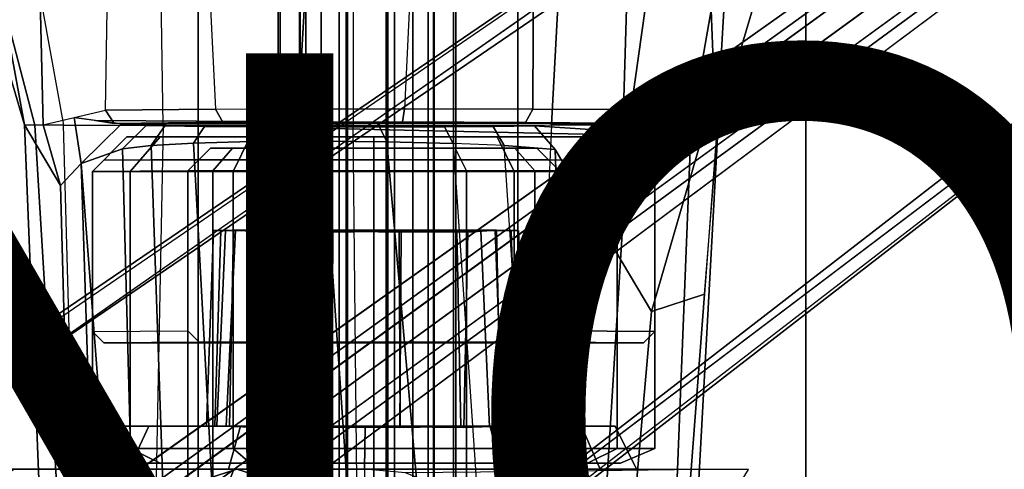
# Model space of a CAD drawing. Units: inches. Extents: x -14.5 to 10.7, y -15.8 to 15.8.
# Drawn here: x 4.7 to 7.4, y 3.9 to 5.1 of the extents above; entities that cross this region are included whole.
import ezdxf

# ---------------------------------------------------------------- set-up
doc = ezdxf.new("R2010")
doc.units = ezdxf.units.IN
doc.header["$MEASUREMENT"] = 0
for name, color, linetype in [('SEAT-BASE', 5, 'Continuous'), ('SEAT-FABRIC', 5, 'Continuous'), ('SEAT-FRAME', 5, 'Continuous'), ('SEAT-KNOBS', 5, 'Continuous'), ('SEAT-PROD_NO', 7, 'Continuous')]:
    doc.layers.add(name, color=color, linetype=linetype)

msp = doc.modelspace()

# ---------------------------------------------------------------- linework, layer by layer
at = {"layer": 'SEAT-BASE'}
for points in [[(0.9162, 1.5942, 7.9856), (0.9055, 1.6125, 8.0987), (9.8329, 7.6941, 4.6477), (9.2642, 7.3049, 4.8238)], [(0.9587, 1.5667, 8.1735), (9.8884, 7.6561, 4.7238), (9.8329, 7.6941, 4.6477), (0.9055, 1.6125, 8.0987)], [(0.9162, 1.5942, 7.9856), (0.9055, 1.6125, 8.0987), (9.8329, 7.6941, 4.6477), (9.2642, 7.3049, 4.8238)], [(0.9587, 1.5667, 8.1735), (9.8884, 7.6561, 4.7238), (9.8329, 7.6941, 4.6477), (0.9055, 1.6125, 8.0987)], [(1.3725, 0.9972, 8.2213), (10.1127, 7.3473, 4.7639), (9.8884, 7.6561, 4.7238), (0.9587, 1.5667, 8.1735)], [(1.3725, 0.9972, 8.2213), (10.1127, 7.3473, 4.7639), (9.8884, 7.6561, 4.7238), (0.9587, 1.5667, 8.1735)], [(10.3371, 7.0385, 4.7238), (10.1127, 7.3473, 4.7639), (1.3725, 0.9972, 8.2213), (1.7863, 0.4276, 8.1735)], [(10.3371, 7.0385, 4.7238), (10.1127, 7.3473, 4.7639), (1.3725, 0.9972, 8.2213), (1.7863, 0.4276, 8.1735)], [(0.9162, 1.5942, 7.9856), (0.9882, 1.5297, 7.914), (9.2642, 7.3049, 4.8238), (0.9162, 1.5942, 7.9856)], [(0.9162, 1.5942, 7.9856), (0.9882, 1.5297, 7.914), (9.2642, 7.3049, 4.8238), (0.9162, 1.5942, 7.9856)], [(10.356, 6.9741, 4.6477), (10.3371, 7.0385, 4.7238), (1.7863, 0.4276, 8.1735), (1.8134, 0.3629, 8.0987)], [(10.356, 6.9741, 4.6477), (10.3371, 7.0385, 4.7238), (1.7863, 0.4276, 8.1735), (1.8134, 0.3629, 8.0987)], [(10.356, 6.9741, 4.6477), (1.8134, 0.3629, 8.0987), (1.7993, 0.3787, 7.9856), (9.8102, 6.5535, 4.8238)], [(10.356, 6.9741, 4.6477), (1.8134, 0.3629, 8.0987), (1.7993, 0.3787, 7.9856), (9.8102, 6.5535, 4.8238)], [(1.624, 1.2552, 5.2504), (9.2709, 6.811, 3.6462), (9.2995, 6.7564, 3.5938), (1.6526, 1.2007, 5.1979)], [(1.624, 1.2552, 5.2504), (9.2709, 6.811, 3.6462), (9.2995, 6.7564, 3.5938), (1.6526, 1.2007, 5.1979)], [(9.2995, 6.7564, 3.5938), (9.3425, 6.7124, 3.6462), (1.6956, 1.1566, 5.2504), (1.6526, 1.2007, 5.1979)], [(9.2995, 6.7564, 3.5938), (9.3425, 6.7124, 3.6462), (1.6956, 1.1566, 5.2504), (1.6526, 1.2007, 5.1979)], [(9.8102, 6.5535, 4.8238), (1.7602, 0.4671, 7.914), (1.7993, 0.3787, 7.9856)], [(9.8102, 6.5535, 4.8238), (1.7602, 0.4671, 7.914), (1.7993, 0.3787, 7.9856)], [(5.2544, 4.5139, 13.9535), (5.2543, 4.5136, 13.3574), (5.2348, 3.9759, 13.358), (5.2349, 3.9758, 13.957)], [(5.2543, 4.5136, 13.3574), (5.2873, 4.5132, 13.256), (5.2636, 3.977, 13.2545), (5.2348, 3.9759, 13.358)], [(5.2544, 4.5139, 13.9535), (5.2349, 3.9758, 13.957), (5.2583, 3.9768, 14.0453), (5.2749, 4.5131, 14.0305)], [(6.0927, 4.5138, 13.3557), (5.2543, 4.5136, 13.3574), (5.2544, 4.5139, 13.9535), (6.093, 4.5135, 13.9513)], [(6.0927, 4.5138, 13.3557), (6.0723, 4.5131, 13.2793), (5.2873, 4.5132, 13.256), (5.2543, 4.5136, 13.3574)], [(6.0731, 4.5138, 14.0279), (6.093, 4.5135, 13.9513), (5.2544, 4.5139, 13.9535), (5.2749, 4.5131, 14.0305)], [(5.3145, 4.5139, 14.0898), (5.2749, 4.5131, 14.0305), (5.2583, 3.9768, 14.0453), (5.289, 3.9762, 14.0924)], [(5.3091, 4.5141, 13.2257), (5.2983, 3.9761, 13.2066), (5.2636, 3.977, 13.2545), (5.2873, 4.5132, 13.256)], [(6.0731, 4.5138, 14.0279), (5.2749, 4.5131, 14.0305), (5.3145, 4.5139, 14.0898), (6.0285, 4.5132, 14.0807)], [(6.0327, 4.5139, 13.2199), (5.3091, 4.5141, 13.2257), (5.2873, 4.5132, 13.256), (6.0723, 4.5131, 13.2793)], [(5.3145, 4.5139, 14.0898), (5.289, 3.9762, 14.0924), (5.405, 3.9718, 14.1772), (5.3934, 4.5086, 14.1498)], [(5.3091, 4.5141, 13.2257), (5.3578, 4.5127, 13.1826), (5.3843, 3.9757, 13.1438), (5.2983, 3.9761, 13.2066)], [(6.0327, 4.5139, 13.2199), (5.9537, 4.5086, 13.1599), (5.3578, 4.5127, 13.1826), (5.3091, 4.5141, 13.2257)], [(5.9894, 4.5127, 14.1271), (6.0285, 4.5132, 14.0807), (5.3145, 4.5139, 14.0898), (5.3934, 4.5086, 14.1498)], [(5.5765, 4.5086, 13.0945), (5.5801, 3.9726, 13.0749), (5.3843, 3.9757, 13.1438), (5.3578, 4.5127, 13.1826)], [(5.7645, 4.5116, 13.0935), (5.5765, 4.5086, 13.0945), (5.3578, 4.5127, 13.1826), (5.9537, 4.5086, 13.1599)], [(5.9894, 4.5127, 14.1271), (5.3934, 4.5086, 14.1498), (5.5827, 4.5116, 14.2162), (5.9237, 4.5129, 14.165)], [(5.5827, 4.5116, 14.2162), (5.3934, 4.5086, 14.1498), (5.405, 3.9718, 14.1772), (5.5793, 3.973, 14.2347)], [(5.5765, 4.5086, 13.0945), (5.7645, 4.5116, 13.0935), (5.7679, 3.973, 13.0751), (5.5801, 3.9726, 13.0749)], [(5.5827, 4.5116, 14.2162), (5.5793, 3.973, 14.2347), (5.7671, 3.9726, 14.2348), (5.7706, 4.5086, 14.2153)], [(5.7706, 4.5086, 14.2153), (5.9237, 4.5129, 14.165), (5.5827, 4.5116, 14.2162)], [(5.9537, 4.5086, 13.1599), (5.9422, 3.9718, 13.1325), (5.7679, 3.973, 13.0751), (5.7645, 4.5116, 13.0935)], [(5.9237, 4.5129, 14.165), (5.7706, 4.5086, 14.2153), (5.7671, 3.9726, 14.2348), (5.9347, 3.9753, 14.1786)], [(5.9237, 4.5129, 14.165), (5.9347, 3.9753, 14.1786), (6.0132, 3.9741, 14.1343), (5.9894, 4.5127, 14.1271)], [(5.9537, 4.5086, 13.1599), (6.0327, 4.5139, 13.2199), (6.0446, 3.9753, 13.2024), (5.9422, 3.9718, 13.1325)], [(6.0285, 4.5132, 14.0807), (5.9894, 4.5127, 14.1271), (6.0132, 3.9741, 14.1343), (6.0488, 3.9761, 14.1031)], [(6.0285, 4.5132, 14.0807), (6.0488, 3.9761, 14.1031), (6.0863, 3.9767, 14.0492), (6.0731, 4.5138, 14.0279)], [(6.0723, 4.5131, 13.2793), (6.0889, 3.9768, 13.2645), (6.0446, 3.9753, 13.2024), (6.0327, 4.5139, 13.2199)], [(6.0723, 4.5131, 13.2793), (6.0927, 4.5138, 13.3557), (6.1123, 3.9755, 13.3548), (6.0889, 3.9768, 13.2645)], [(6.093, 4.5135, 13.9513), (6.0731, 4.5138, 14.0279), (6.0863, 3.9767, 14.0492), (6.1123, 3.9759, 13.9517)], [(6.093, 4.5135, 13.9513), (6.1123, 3.9759, 13.9517), (6.1123, 3.9755, 13.3548), (6.0927, 4.5138, 13.3557)], [(5.0769, 3.976, 13.9982), (4.9849, 3.976, 13.6548), (4.9219, 3.8583, 13.654), (5.0221, 3.8583, 14.0279)], [(4.9849, 3.976, 13.6548), (5.0769, 3.976, 13.3114), (5.0221, 3.8583, 13.2802), (4.9219, 3.8583, 13.654)], [(6.3571, 3.976, 13.6535), (5.078, 3.976, 13.3108), (4.9862, 3.976, 13.6535), (6.2653, 3.976, 13.9963)], [(6.0144, 3.976, 14.2472), (6.2653, 3.976, 13.9963), (4.9862, 3.976, 13.6535), (5.078, 3.976, 13.9963)], [(5.3283, 3.976, 14.2495), (5.0769, 3.976, 13.9982), (5.0221, 3.8583, 14.0279), (5.2958, 3.8583, 14.3016)], [(5.0769, 3.976, 13.3114), (5.3283, 3.976, 13.0601), (5.2958, 3.8583, 13.0065), (5.0221, 3.8583, 13.2802)], [(6.3571, 3.976, 13.6535), (6.2653, 3.976, 13.3108), (5.3289, 3.976, 13.0599), (5.078, 3.976, 13.3108)], [(6.0144, 3.976, 14.2472), (5.078, 3.976, 13.9963), (5.3289, 3.976, 14.2472), (5.6717, 3.976, 14.339)], [(5.6717, 3.976, 14.3416), (5.3283, 3.976, 14.2495), (5.2958, 3.8583, 14.3016), (5.6697, 3.8583, 14.4018)], [(5.3283, 3.976, 13.0601), (5.6717, 3.976, 12.968), (5.6697, 3.8583, 12.9063), (5.2958, 3.8583, 13.0065)], [(6.0144, 3.976, 13.0599), (5.6717, 3.976, 12.968), (5.3289, 3.976, 13.0599), (6.2653, 3.976, 13.3108)], [(6.015, 3.976, 14.2495), (5.6717, 3.976, 14.3416), (5.6697, 3.8583, 14.4018), (6.0435, 3.8583, 14.3016)], [(5.6717, 3.976, 12.968), (6.015, 3.976, 13.0601), (6.0435, 3.8583, 13.0065), (5.6697, 3.8583, 12.9063)], [(6.2664, 3.976, 13.9982), (6.015, 3.976, 14.2495), (6.0435, 3.8583, 14.3016), (6.3172, 3.8583, 14.0279)], [(6.015, 3.976, 13.0601), (6.2664, 3.976, 13.3114), (6.3172, 3.8583, 13.2802), (6.0435, 3.8583, 13.0065)], [(6.3584, 3.976, 13.6548), (6.2664, 3.976, 13.9982), (6.3172, 3.8583, 14.0279), (6.4174, 3.8583, 13.654)], [(6.2664, 3.976, 13.3114), (6.3584, 3.976, 13.6548), (6.4174, 3.8583, 13.654), (6.3172, 3.8583, 13.2802)], [(4.7081, 3.8583, 14.7449), (5.3104, 3.8583, 14.6733), (4.6681, 3.8583, 13.0404), (4.3667, 3.8583, 13.1184)], [(4.4975, 3.7452, 14.8675), (5.2679, 3.7452, 14.7853), (5.3104, 3.8583, 14.6733), (4.7081, 3.8583, 14.7449)], [(5.3184, 3.8583, 12.7752), (5.2047, 3.8211, 12.7843), (4.6935, 3.8252, 12.9918), (4.6681, 3.8583, 13.0404)], [(6.0344, 3.8583, 14.5455), (5.3184, 3.8583, 12.7752), (4.6681, 3.8583, 13.0404), (5.3104, 3.8583, 14.6733)], [(5.2047, 3.8211, 12.7843), (5.3184, 3.8583, 12.7752), (5.4222, 3.8248, 12.7006)], [(6.07, 3.7452, 14.645), (6.0344, 3.8583, 14.5455), (5.3104, 3.8583, 14.6733), (5.2679, 3.7452, 14.7853)], [(5.6693, 3.8583, 12.7091), (5.6693, 3.8189, 12.6697), (5.4222, 3.8248, 12.7006), (5.3184, 3.8583, 12.7752)], [(6.0344, 3.8583, 14.5455), (6.5936, 3.857, 13.3014), (5.6693, 3.8583, 12.7091), (5.3184, 3.8583, 12.7752)], [(6.058, 3.7375, 12.6818), (5.7821, 3.8478, 12.6832), (5.6693, 3.8583, 12.7091), (5.6693, 3.8189, 12.6697)], [(6.5936, 3.857, 13.3014), (6.0907, 3.8504, 12.7515), (5.7821, 3.8478, 12.6832), (5.6693, 3.8583, 12.7091)], [(6.07, 3.7452, 14.645), (6.6456, 3.7271, 14.5213), (6.7254, 3.8572, 14.3807), (6.0344, 3.8583, 14.5455)], [(6.5936, 3.857, 13.3014), (6.0344, 3.8583, 14.5455), (6.7254, 3.8572, 14.3807), (6.6545, 3.8571, 13.5683)]]:
    msp.add_3dface(points, dxfattribs=at)
for points, invisible_edges in [([(9.4716, 6.9867, 4.2852), (1.4232, 1.2883, 7.4174), (0.9882, 1.5297, 7.914), (9.2642, 7.3049, 4.8238)], 10), ([(9.4716, 6.9867, 4.2852), (1.4232, 1.2883, 7.4174), (0.9882, 1.5297, 7.914), (9.2642, 7.3049, 4.8238)], 10), ([(1.4232, 1.2883, 7.4174), (9.4714, 6.9867, 4.2869), (9.4823, 6.9832, 4.0374), (1.5562, 1.2695, 6.7519)], 8), ([(1.4232, 1.2883, 7.4174), (9.4714, 6.9867, 4.2869), (9.4823, 6.9832, 4.0374), (1.5562, 1.2695, 6.7519)], 8), ([(9.2709, 6.811, 3.6462), (1.624, 1.2552, 5.2504), (1.5562, 1.2695, 6.7519), (9.4823, 6.9832, 4.0374)], 10), ([(9.2709, 6.811, 3.6462), (1.624, 1.2552, 5.2504), (1.5562, 1.2695, 6.7519), (9.4823, 6.9832, 4.0374)], 10), ([(9.5717, 6.8603, 4.0374), (9.5716, 6.8489, 4.2869), (1.665, 0.9554, 7.4174), (1.6883, 1.0877, 6.7519)], 5), ([(9.5717, 6.8603, 4.0374), (9.5716, 6.8489, 4.2869), (1.665, 0.9554, 7.4174), (1.6883, 1.0877, 6.7519)], 5), ([(1.7602, 0.4671, 7.914), (1.665, 0.9554, 7.4174), (9.5716, 6.849, 4.2852), (9.8102, 6.5535, 4.8238)], 5), ([(1.7602, 0.4671, 7.914), (1.665, 0.9554, 7.4174), (9.5716, 6.849, 4.2852), (9.8102, 6.5535, 4.8238)], 5), ([(1.6883, 1.0877, 6.7519), (1.6956, 1.1566, 5.2504), (9.3425, 6.7124, 3.6462), (9.5717, 6.8603, 4.0374)], 5), ([(1.6883, 1.0877, 6.7519), (1.6956, 1.1566, 5.2504), (9.3425, 6.7124, 3.6462), (9.5717, 6.8603, 4.0374)], 5)]:
    msp.add_3dface(points, dxfattribs=dict(at, invisible_edges=invisible_edges))
at = {"layer": 'SEAT-FABRIC'}
for points in [[(3.665, 9.2496, 19.5471), (3.665, -9.2496, 19.5471), (5.2123, -9.1811, 19.536), (5.2123, 9.1811, 19.536)], [(6.091, 8.9958, 19.4403), (5.2123, 9.1811, 19.536), (5.2123, -9.1811, 19.536), (6.091, -8.9958, 19.4403)], [(6.091, 8.9958, 19.4403), (6.091, -8.9958, 19.4403), (6.8823, -8.801, 19.3389), (6.8823, 8.801, 19.3389)], [(7.7312, 8.389, 19.1787), (6.8823, 8.801, 19.3389), (6.8823, -8.801, 19.3389), (7.7312, -8.389, 19.1787)]]:
    msp.add_3dface(points, dxfattribs=at)
at = {"layer": 'SEAT-FRAME'}
for points in [[(8.1864, 4.8373, 17.4223), (7.014, 6.2656, 17.638), (7.4872, 6.8973, 18.0068), (8.5208, 5.3083, 17.6849)], [(4.7353, 4.8034, 16.0106), (4.4899, 6.1342, 16.0925), (4.1881, 6.388, 16.4481), (4.3534, 6.0988, 16.5305)], [(7.014, 6.2656, 17.638), (8.1864, 4.8373, 17.4223), (7.5774, 5.3436, 17.2643), (6.8728, 6.0751, 17.4037)], [(4.7353, 4.8034, 16.0106), (4.7861, 4.8032, 15.866), (4.7632, 5.7603, 15.536), (4.4899, 6.1342, 16.0925)], [(4.7636, 4.8031, 16.2466), (4.7353, 4.8034, 16.0106), (4.3534, 6.0988, 16.5305), (4.4731, 5.9136, 16.6599)], [(4.7636, 4.8031, 16.2466), (4.4731, 5.9136, 16.6599), (4.6372, 5.9309, 16.9481), (4.8423, 4.8031, 16.5439)], [(4.6372, 5.9309, 16.9481), (4.8423, 4.8031, 16.5439), (5.1162, 4.8031, 16.9007), (5.0994, 5.8716, 17.2645)], [(5.1162, 4.8031, 16.9007), (5.0994, 5.8716, 17.2645), (5.638, 5.6795, 17.2951), (5.638, 4.8031, 17.0962)], [(4.9573, 4.8437, 15.5397), (4.97, 5.6189, 15.3008), (4.7632, 5.7603, 15.536), (4.7861, 4.8032, 15.866)], [(5.638, 5.6795, 17.2951), (5.638, 4.8031, 17.0962), (6.1834, 4.8032, 16.9359), (6.2206, 5.4884, 17.1411)], [(6.6333, 4.8405, 15.9406), (6.6032, 5.6059, 15.6486), (6.6875, 5.6377, 15.8955), (6.6387, 4.8032, 16.0097)], [(6.6415, 4.8031, 16.1329), (6.6387, 4.8032, 16.0097), (6.6875, 5.6377, 15.8955), (6.7712, 5.2382, 16.5914)], [(5.2263, 5.5303, 15.1392), (5.2596, 4.8465, 15.2148), (4.9573, 4.8437, 15.5397), (4.97, 5.6189, 15.3008)], [(6.3815, 4.8453, 15.4382), (6.4027, 5.5569, 15.3674), (6.6032, 5.6059, 15.6486), (6.6333, 4.8405, 15.9406)], [(6.3815, 4.8453, 15.4382), (6.1322, 4.8468, 15.2401), (6.135, 5.5082, 15.1688), (6.4027, 5.5569, 15.3674)], [(5.4877, 4.8472, 15.1246), (5.5246, 5.4858, 15.0582), (5.2263, 5.5303, 15.1392), (5.2596, 4.8465, 15.2148)], [(7.4808, 5.1965, 17.4293), (8.0806, 4.7658, 17.6066), (8.4293, 5.149, 17.8779), (7.2858, 5.539, 17.5982)], [(5.78, 4.8474, 15.1138), (5.8109, 5.4792, 15.0625), (6.135, 5.5082, 15.1688), (6.1322, 4.8468, 15.2401)], [(5.5246, 5.4858, 15.0582), (5.4877, 4.8472, 15.1246), (5.78, 4.8474, 15.1138), (5.8109, 5.4792, 15.0625)], [(6.4771, 5.377, 16.9552), (6.2206, 5.4884, 17.1411), (6.1834, 4.8032, 16.9359), (6.3961, 4.8033, 16.7517)], [(6.4771, 5.377, 16.9552), (6.3961, 4.8033, 16.7517), (6.5678, 4.8032, 16.472), (6.6546, 5.3033, 16.8243)], [(6.7712, 5.2382, 16.5914), (6.6546, 5.3033, 16.8243), (6.5678, 4.8032, 16.472), (6.6415, 4.8031, 16.1329)], [(5.2596, 4.8465, 15.2148), (5.2799, 4.8105, 15.248), (4.9813, 4.8077, 15.5736), (4.9573, 4.8437, 15.5397)], [(5.2596, 4.8465, 15.2148), (5.4877, 4.8472, 15.1246), (5.4927, 4.8113, 15.1627), (5.2799, 4.8105, 15.248)], [(5.7797, 4.8474, 15.1137), (5.7741, 4.8114, 15.1521), (5.4927, 4.8113, 15.1627), (5.4877, 4.8472, 15.1246)], [(5.7797, 4.8474, 15.1137), (6.1322, 4.8468, 15.2401), (6.1125, 4.8103, 15.2732), (5.7741, 4.8114, 15.1521)], [(6.3815, 4.8453, 15.4382), (6.3565, 4.8086, 15.4689), (6.1125, 4.8103, 15.2732), (6.1322, 4.8468, 15.2401)], [(6.3815, 4.8453, 15.4382), (6.6333, 4.8405, 15.9406), (6.5946, 4.8044, 15.9465), (6.3565, 4.8086, 15.4689)], [(4.8341, 4.6371, 15.7664), (4.7861, 4.8032, 15.866), (4.8717, 4.8234, 15.7029), (4.8907, 4.6974, 15.7773)], [(4.8717, 4.8234, 15.7029), (4.9573, 4.8437, 15.5397), (4.9813, 4.8077, 15.5736), (4.9301, 4.8156, 15.7309)], [(4.8907, 4.6974, 15.7773), (4.8717, 4.8234, 15.7029), (5.0019, 4.806, 15.7653), (4.8907, 4.6974, 15.7773)], [(6.6386, 4.8032, 16.0097), (6.5979, 4.7708, 15.9851), (6.5946, 4.8044, 15.9465), (6.6333, 4.8405, 15.9406)], [(4.9086, 2.404, 16.3183), (4.7636, 4.8031, 16.2466), (4.7353, 4.8034, 16.0106), (4.8059, 3.0614, 15.9197)], [(4.8782, 3.0118, 15.7288), (4.8059, 3.0614, 15.9197), (4.7353, 4.8034, 16.0106), (4.8341, 4.6371, 15.7664)], [(4.7353, 4.8034, 16.0106), (4.7861, 4.8032, 15.866), (4.8341, 4.6371, 15.7664)], [(4.9086, 2.404, 16.3183), (4.8423, 4.8031, 16.5439), (4.7636, 4.8031, 16.2466), (4.9086, 2.404, 16.3183)], [(5.1162, 4.8031, 16.9007), (5.0682, 2.404, 16.6775), (4.9086, 2.404, 16.3183), (4.8423, 4.8031, 16.5439)], [(5.0045, 4.7374, 16.2447), (4.8907, 4.6974, 15.7773), (5.0019, 4.806, 15.7653), (5.0695, 4.802, 16.2296)], [(4.9301, 4.8156, 15.7309), (4.9813, 4.8077, 15.5736), (6.3565, 4.8086, 15.4689), (6.5946, 4.8044, 15.9465)], [(4.9301, 4.8156, 15.7309), (6.5946, 4.8044, 15.9465), (6.5979, 4.7708, 15.9851), (5.0019, 4.806, 15.7653)], [(5.2799, 4.8105, 15.248), (6.1125, 4.8103, 15.2732), (6.3565, 4.8086, 15.4689), (4.9813, 4.8077, 15.5736)], [(5.0695, 4.802, 16.2296), (5.0019, 4.806, 15.7653), (6.5979, 4.7708, 15.9851), (6.137, 4.8005, 16.3992)], [(5.0045, 4.7374, 16.2447), (5.0695, 4.802, 16.2296), (5.1205, 4.8006, 16.3873), (5.0834, 4.7467, 16.4198)], [(5.6635, 2.404, 16.9647), (5.638, 4.8031, 17.0962), (5.1162, 4.8031, 16.9007), (5.0682, 2.404, 16.6775)], [(5.0695, 4.802, 16.2296), (6.137, 4.8005, 16.3992), (6.0228, 4.7992, 16.5499), (5.1205, 4.8006, 16.3873)], [(5.1993, 4.7536, 16.5646), (5.0834, 4.7467, 16.4198), (5.1205, 4.8006, 16.3873), (5.2295, 4.7993, 16.5383)], [(5.2295, 4.7993, 16.5383), (5.1205, 4.8006, 16.3873), (6.0228, 4.7992, 16.5499), (5.8892, 4.7983, 16.6431)], [(5.1993, 4.7536, 16.5646), (5.2295, 4.7993, 16.5383), (5.3638, 4.7984, 16.637), (5.3589, 4.7578, 16.6713)], [(5.2295, 4.7993, 16.5383), (5.8892, 4.7983, 16.6431), (5.7112, 4.7979, 16.6984), (5.3638, 4.7984, 16.637)], [(5.2799, 4.8105, 15.248), (5.4927, 4.8113, 15.1627), (5.7741, 4.8114, 15.1521), (6.1125, 4.8103, 15.2732)], [(5.5568, 4.759, 16.7294), (5.3589, 4.7578, 16.6713), (5.3638, 4.7984, 16.637), (5.5425, 4.7979, 16.6968)], [(5.5425, 4.7979, 16.6968), (5.3638, 4.7984, 16.637), (5.7112, 4.7979, 16.6984)], [(5.5568, 4.759, 16.7294), (5.5425, 4.7979, 16.6968), (5.7112, 4.7979, 16.6984), (5.7307, 4.7573, 16.7291)], [(6.1834, 4.8032, 16.9359), (6.0763, 2.404, 16.8477), (5.6635, 2.404, 16.9647), (5.638, 4.8031, 17.0962)], [(5.9135, 4.7526, 16.6756), (5.7307, 4.7573, 16.7291), (5.7112, 4.7979, 16.6984), (5.8892, 4.7983, 16.6431)], [(5.9135, 4.7526, 16.6756), (5.8892, 4.7983, 16.6431), (6.0228, 4.7992, 16.5499), (6.0537, 4.7468, 16.5943)], [(6.1938, 4.7361, 16.4335), (6.0537, 4.7468, 16.5943), (6.0228, 4.7992, 16.5499), (6.137, 4.8005, 16.3992)], [(6.2485, 2.404, 16.7172), (6.3961, 4.8033, 16.7517), (6.1834, 4.8032, 16.9359), (6.0763, 2.404, 16.8477)], [(6.4583, 4.2912, 16.0328), (6.1938, 4.7361, 16.4335), (6.137, 4.8005, 16.3992), (6.5979, 4.7708, 15.9851)], [(6.2485, 2.404, 16.7172), (6.4725, 2.404, 16.3497), (6.5678, 4.8032, 16.472), (6.3961, 4.8033, 16.7517)], [(6.6386, 4.8032, 16.0097), (6.6043, 4.339, 16.0381), (6.4583, 4.2912, 16.0328), (6.5979, 4.7708, 15.9851)], [(6.5105, 2.4039, 16.1276), (6.6415, 4.8031, 16.1329), (6.5678, 4.8032, 16.472), (6.4725, 2.404, 16.3497)], [(6.6415, 4.8031, 16.1329), (6.5105, 2.4039, 16.1276), (6.5104, 3.1108, 15.8568), (6.6043, 4.339, 16.0381)], [(6.6043, 4.339, 16.0381), (6.6415, 4.8031, 16.1329), (6.6387, 4.8032, 16.0097)], [(5.0165, 4.7703, 13.6028), (4.922, 4.6758, 13.6028), (5.0255, 4.6758, 13.9892), (5.1074, 4.7703, 13.9419)], [(5.1074, 4.7703, 13.2636), (5.0255, 4.6758, 13.2163), (4.922, 4.6758, 13.6028), (5.0165, 4.7703, 13.6028)], [(5.0165, 4.7703, 13.6028), (6.2823, 4.7703, 13.9419), (6.3732, 4.7703, 13.6028), (5.1074, 4.7703, 13.2636)], [(6.034, 4.7703, 14.1902), (6.2823, 4.7703, 13.9419), (5.0165, 4.7703, 13.6028), (5.1074, 4.7703, 13.9419)], [(5.1074, 4.7703, 13.9419), (5.0255, 4.6758, 13.9892), (5.3084, 4.6758, 14.2721), (5.3557, 4.7703, 14.1902)], [(5.3557, 4.7703, 13.0153), (5.3084, 4.6758, 12.9334), (5.0255, 4.6758, 13.2163), (5.1074, 4.7703, 13.2636)], [(6.3732, 4.7703, 13.6028), (6.2823, 4.7703, 13.2636), (5.3557, 4.7703, 13.0153), (5.1074, 4.7703, 13.2636)], [(5.3557, 4.7703, 14.1902), (5.6948, 4.7703, 14.2811), (6.034, 4.7703, 14.1902), (5.1074, 4.7703, 13.9419)], [(5.3557, 4.7703, 14.1902), (5.3084, 4.6758, 14.2721), (5.6948, 4.6758, 14.3756), (5.6948, 4.7703, 14.2811)], [(5.6948, 4.7703, 12.9244), (5.6948, 4.6758, 12.8299), (5.3084, 4.6758, 12.9334), (5.3557, 4.7703, 13.0153)], [(5.3557, 4.7703, 13.0153), (6.2823, 4.7703, 13.2636), (6.034, 4.7703, 13.0153), (5.6948, 4.7703, 12.9244)], [(5.6948, 4.7703, 14.2811), (5.6948, 4.6758, 14.3756), (6.0813, 4.6758, 14.2721), (6.034, 4.7703, 14.1902)], [(6.034, 4.7703, 13.0153), (6.0813, 4.6758, 12.9334), (5.6948, 4.6758, 12.8299), (5.6948, 4.7703, 12.9244)], [(6.034, 4.7703, 14.1902), (6.0813, 4.6758, 14.2721), (6.3642, 4.6758, 13.9892), (6.2823, 4.7703, 13.9419)], [(6.2823, 4.7703, 13.2636), (6.3642, 4.6758, 13.2163), (6.0813, 4.6758, 12.9334), (6.034, 4.7703, 13.0153)], [(6.2823, 4.7703, 13.9419), (6.3642, 4.6758, 13.9892), (6.4677, 4.6758, 13.6028), (6.3732, 4.7703, 13.6028)], [(6.3732, 4.7703, 13.6028), (6.4677, 4.6758, 13.6028), (6.3642, 4.6758, 13.2163), (6.2823, 4.7703, 13.2636)], [(5.0045, 4.7374, 16.2447), (5.0504, 3.0271, 16.3074), (5.019, 3.0262, 16.1887), (4.8907, 4.6974, 15.7773)], [(5.0045, 4.7374, 16.2447), (5.0834, 4.7467, 16.4198), (5.1426, 3.0284, 16.4761), (5.0504, 3.0271, 16.3074)], [(5.1993, 4.7536, 16.5646), (5.2925, 3.0295, 16.6152), (5.1426, 3.0284, 16.4761), (5.0834, 4.7467, 16.4198)], [(5.2464, 4.7398, 16.1028), (5.1839, 4.6773, 16.1028), (5.2523, 4.6773, 16.3582), (5.3064, 4.7398, 16.327)], [(5.3064, 4.7398, 15.8785), (5.2523, 4.6773, 15.8473), (5.1839, 4.6773, 16.1028), (5.2464, 4.7398, 16.1028)], [(5.1993, 4.7536, 16.5646), (5.3589, 4.7578, 16.6713), (5.4743, 3.0301, 16.6972), (5.2925, 3.0295, 16.6152)], [(5.2464, 4.7398, 16.1028), (6.0832, 4.7398, 16.327), (6.1433, 4.7398, 16.1028), (5.3064, 4.7398, 15.8785)], [(5.9191, 4.7398, 16.4912), (6.0832, 4.7398, 16.327), (5.2464, 4.7398, 16.1028), (5.3064, 4.7398, 16.327)], [(5.3064, 4.7398, 16.327), (5.2523, 4.6773, 16.3582), (5.4393, 4.6773, 16.5453), (5.4706, 4.7398, 16.4912)], [(5.4706, 4.7398, 15.7144), (5.4393, 4.6773, 15.6602), (5.2523, 4.6773, 15.8473), (5.3064, 4.7398, 15.8785)], [(6.1433, 4.7398, 16.1028), (6.0832, 4.7398, 15.8785), (5.4706, 4.7398, 15.7144), (5.3064, 4.7398, 15.8785)], [(5.4706, 4.7398, 16.4912), (5.6948, 4.7398, 16.5512), (5.9191, 4.7398, 16.4912), (5.3064, 4.7398, 16.327)], [(5.5568, 4.759, 16.7294), (5.6758, 3.0303, 16.7177), (5.4743, 3.0301, 16.6972), (5.3589, 4.7578, 16.6713)], [(5.4706, 4.7398, 16.4912), (5.4393, 4.6773, 16.5453), (5.6948, 4.6773, 16.6137), (5.6948, 4.7398, 16.5512)], [(5.6948, 4.7398, 15.6543), (5.6948, 4.6773, 15.5918), (5.4393, 4.6773, 15.6602), (5.4706, 4.7398, 15.7144)], [(5.4706, 4.7398, 15.7144), (6.0832, 4.7398, 15.8785), (5.9191, 4.7398, 15.7144), (5.6948, 4.7398, 15.6543)], [(5.5568, 4.759, 16.7294), (5.7307, 4.7573, 16.7291), (5.8827, 3.0299, 16.6687), (5.6758, 3.0303, 16.7177)], [(5.6948, 4.7398, 16.5512), (5.6948, 4.6773, 16.6137), (5.9503, 4.6773, 16.5453), (5.9191, 4.7398, 16.4912)], [(5.9191, 4.7398, 15.7144), (5.9503, 4.6773, 15.6602), (5.6948, 4.6773, 15.5918), (5.6948, 4.7398, 15.6543)], [(5.9135, 4.7526, 16.6756), (6.0318, 3.0292, 16.58), (5.8827, 3.0299, 16.6687), (5.7307, 4.7573, 16.7291)], [(6.1686, 3.0281, 16.4268), (6.0537, 4.7468, 16.5943), (5.9135, 4.7526, 16.6756), (6.0318, 3.0292, 16.58)], [(5.9191, 4.7398, 16.4912), (5.9503, 4.6773, 16.5453), (6.1374, 4.6773, 16.3582), (6.0832, 4.7398, 16.327)], [(6.0832, 4.7398, 15.8785), (6.1374, 4.6773, 15.8473), (5.9503, 4.6773, 15.6602), (5.9191, 4.7398, 15.7144)], [(6.1938, 4.7361, 16.4335), (6.2494, 3.0266, 16.2324), (6.1686, 3.0281, 16.4268), (6.0537, 4.7468, 16.5943)], [(6.0832, 4.7398, 16.327), (6.1374, 4.6773, 16.3582), (6.2058, 4.6773, 16.1028), (6.1433, 4.7398, 16.1028)], [(6.1433, 4.7398, 16.1028), (6.2058, 4.6773, 16.1028), (6.1374, 4.6773, 15.8473), (6.0832, 4.7398, 15.8785)], [(6.1938, 4.7361, 16.4335), (6.4583, 4.2912, 16.0328), (6.3558, 3.1207, 15.8559), (6.2494, 3.0266, 16.2324)], [(4.8907, 4.6974, 15.7773), (4.9446, 3.0216, 15.7373), (4.8782, 3.0118, 15.7288), (4.8341, 4.6371, 15.7664)], [(4.9446, 3.0216, 15.7373), (4.8907, 4.6974, 15.7773), (5.019, 3.0262, 16.1887)], [(5.2151, 4.7085, 16.1028), (4.9532, 4.707, 13.6028), (4.922, 4.6758, 13.6028), (5.1839, 4.6773, 16.1028)], [(6.4365, 4.707, 13.6028), (4.9532, 4.707, 13.6028), (5.2151, 4.7085, 16.1028), (6.1746, 4.7085, 16.1028)], [(6.2058, 4.6773, 16.1028), (6.1746, 4.7085, 16.1028), (6.4365, 4.707, 13.6028), (6.4677, 4.6758, 13.6028)], [(4.922, 4.6758, 13.6028), (4.922, 4.2363, 13.6028), (5.1839, 4.2378, 16.1028), (5.1839, 4.6773, 16.1028)], [(4.922, 3.9152, 13.6028), (5.0255, 3.9152, 13.9892), (5.0255, 4.6758, 13.9892), (4.922, 4.6758, 13.6028)], [(5.0255, 3.9152, 13.2163), (4.922, 3.9152, 13.6028), (4.922, 4.6758, 13.6028), (5.0255, 4.6758, 13.2163)], [(5.0255, 3.9152, 13.9892), (5.3084, 3.9152, 14.2721), (5.3084, 4.6758, 14.2721), (5.0255, 4.6758, 13.9892)], [(5.3084, 3.9152, 12.9334), (5.0255, 3.9152, 13.2163), (5.0255, 4.6758, 13.2163), (5.3084, 4.6758, 12.9334)], [(5.1839, 4.6773, 16.1028), (5.1839, 2.6773, 16.1028), (5.2523, 2.6773, 16.3582), (5.2523, 4.6773, 16.3582)], [(5.2523, 4.6773, 15.8473), (5.2523, 2.6773, 15.8473), (5.1839, 2.6773, 16.1028), (5.1839, 4.6773, 16.1028)], [(5.2523, 4.6773, 16.3582), (5.2523, 2.6773, 16.3582), (5.4393, 2.6773, 16.5453), (5.4393, 4.6773, 16.5453)], [(5.4393, 4.6773, 15.6602), (5.4393, 2.6773, 15.6602), (5.2523, 2.6773, 15.8473), (5.2523, 4.6773, 15.8473)], [(5.3084, 3.9152, 14.2721), (5.6948, 3.9152, 14.3756), (5.6948, 4.6758, 14.3756), (5.3084, 4.6758, 14.2721)], [(5.6948, 3.9152, 12.8299), (5.3084, 3.9152, 12.9334), (5.3084, 4.6758, 12.9334), (5.6948, 4.6758, 12.8299)], [(5.4393, 4.6773, 16.5453), (5.4393, 2.6773, 16.5453), (5.6948, 2.6773, 16.6137), (5.6948, 4.6773, 16.6137)], [(5.6948, 4.6773, 15.5918), (5.6948, 2.6773, 15.5918), (5.4393, 2.6773, 15.6602), (5.4393, 4.6773, 15.6602)], [(5.6948, 4.6773, 16.6137), (5.6948, 2.6773, 16.6137), (5.9503, 2.6773, 16.5453), (5.9503, 4.6773, 16.5453)], [(5.9503, 4.6773, 15.6602), (5.9503, 2.6773, 15.6602), (5.6948, 2.6773, 15.5918), (5.6948, 4.6773, 15.5918)], [(5.6948, 3.9152, 14.3756), (6.0813, 3.9152, 14.2721), (6.0813, 4.6758, 14.2721), (5.6948, 4.6758, 14.3756)], [(6.0813, 3.9152, 12.9334), (5.6948, 3.9152, 12.8299), (5.6948, 4.6758, 12.8299), (6.0813, 4.6758, 12.9334)], [(5.9503, 4.6773, 16.5453), (5.9503, 2.6773, 16.5453), (6.1374, 2.6773, 16.3582), (6.1374, 4.6773, 16.3582)], [(6.1374, 4.6773, 15.8473), (6.1374, 2.6773, 15.8473), (5.9503, 2.6773, 15.6602), (5.9503, 4.6773, 15.6602)], [(6.0813, 3.9152, 14.2721), (6.3642, 3.9152, 13.9892), (6.3642, 4.6758, 13.9892), (6.0813, 4.6758, 14.2721)], [(6.3642, 3.9152, 13.2163), (6.0813, 3.9152, 12.9334), (6.0813, 4.6758, 12.9334), (6.3642, 4.6758, 13.2163)], [(6.1374, 4.6773, 16.3582), (6.1374, 2.6773, 16.3582), (6.2058, 2.6773, 16.1028), (6.2058, 4.6773, 16.1028)], [(6.2058, 4.6773, 16.1028), (6.2058, 2.6773, 16.1028), (6.1374, 2.6773, 15.8473), (6.1374, 4.6773, 15.8473)], [(6.4677, 4.2363, 13.6028), (6.4677, 4.6758, 13.6028), (6.2058, 4.6773, 16.1028), (6.2058, 4.2378, 16.1071)], [(6.3642, 3.9152, 13.9892), (6.4677, 3.9152, 13.6028), (6.4677, 4.6758, 13.6028), (6.3642, 4.6758, 13.9892)], [(6.4677, 3.9152, 13.6028), (6.3642, 3.9152, 13.2163), (6.3642, 4.6758, 13.2163), (6.4677, 4.6758, 13.6028)], [(6.5104, 3.1108, 15.8568), (6.3558, 3.1207, 15.8559), (6.4583, 4.2912, 16.0328), (6.6043, 4.339, 16.0381)], [(5.1839, 4.2378, 16.1028), (5.2151, 4.2066, 16.1028), (4.9532, 4.205, 13.6028), (4.922, 4.2363, 13.6028)], [(6.1746, 4.2066, 16.1071), (6.4365, 4.205, 13.6028), (6.4677, 4.2363, 13.6028), (6.2058, 4.2378, 16.1071)], [(4.9532, 4.205, 13.6028), (6.4365, 4.205, 13.6028), (6.1746, 4.2066, 16.1071), (5.2151, 4.2066, 16.1028)], [(4.922, 3.9152, 13.6028), (5.0165, 3.875, 13.6028), (5.1074, 3.875, 13.9419), (5.0255, 3.9152, 13.9892)], [(5.0255, 3.9152, 13.2163), (5.1074, 3.875, 13.2636), (5.0165, 3.875, 13.6028), (4.922, 3.9152, 13.6028)], [(5.0255, 3.9152, 13.9892), (5.1074, 3.875, 13.9419), (5.3557, 3.875, 14.1902), (5.3084, 3.9152, 14.2721)], [(5.3084, 3.9152, 12.9334), (5.3557, 3.875, 13.0153), (5.1074, 3.875, 13.2636), (5.0255, 3.9152, 13.2163)], [(5.3084, 3.9152, 14.2721), (5.3557, 3.875, 14.1902), (5.6948, 3.875, 14.2811), (5.6948, 3.9152, 14.3756)], [(5.6948, 3.9152, 12.8299), (5.6948, 3.875, 12.9244), (5.3557, 3.875, 13.0153), (5.3084, 3.9152, 12.9334)], [(5.6948, 3.9152, 14.3756), (5.6948, 3.875, 14.2811), (6.034, 3.875, 14.1902), (6.0813, 3.9152, 14.2721)], [(6.0813, 3.9152, 12.9334), (6.034, 3.875, 13.0153), (5.6948, 3.875, 12.9244), (5.6948, 3.9152, 12.8299)], [(6.0813, 3.9152, 14.2721), (6.034, 3.875, 14.1902), (6.2823, 3.875, 13.9419), (6.3642, 3.9152, 13.9892)], [(6.3642, 3.9152, 13.2163), (6.2823, 3.875, 13.2636), (6.034, 3.875, 13.0153), (6.0813, 3.9152, 12.9334)], [(6.3642, 3.9152, 13.9892), (6.2823, 3.875, 13.9419), (6.3732, 3.875, 13.6028), (6.4677, 3.9152, 13.6028)], [(6.4677, 3.9152, 13.6028), (6.3732, 3.875, 13.6028), (6.2823, 3.875, 13.2636), (6.3642, 3.9152, 13.2163)], [(5.0165, 3.875, 13.6028), (5.1074, 3.875, 13.2636), (6.3732, 3.875, 13.6028), (6.2823, 3.875, 13.9419)], [(6.034, 3.875, 14.1902), (5.1074, 3.875, 13.9419), (5.0165, 3.875, 13.6028), (6.2823, 3.875, 13.9419)], [(6.3732, 3.875, 13.6028), (5.1074, 3.875, 13.2636), (5.3557, 3.875, 13.0153), (6.2823, 3.875, 13.2636)], [(5.3557, 3.875, 14.1902), (5.1074, 3.875, 13.9419), (6.034, 3.875, 14.1902), (5.6948, 3.875, 14.2811)], [(5.3557, 3.875, 13.0153), (5.6948, 3.875, 12.9244), (6.034, 3.875, 13.0153), (6.2823, 3.875, 13.2636)]]:
    msp.add_3dface(points, dxfattribs=at)
at = {"layer": 'SEAT-KNOBS'}
for points in [[(5.438, 8.3637, 13.5791), (5.438, 3.6762, 13.5791), (5.4318, 3.6762, 13.7084), (5.4318, 8.3637, 13.7084)], [(5.4318, 8.3637, 13.7084), (5.4318, 3.6762, 13.7084), (5.491, 3.6762, 13.8234), (5.491, 8.3637, 13.8234)], [(5.5081, 8.3637, 13.4703), (5.5081, 3.6762, 13.4703), (5.438, 3.6762, 13.5791), (5.438, 8.3637, 13.5791)], [(5.491, 8.3637, 13.8234), (5.491, 3.6762, 13.8234), (5.5998, 3.6762, 13.8935), (5.5998, 8.3637, 13.8935)], [(5.6232, 8.3637, 13.4111), (5.6232, 3.6762, 13.4111), (5.5081, 3.6762, 13.4703), (5.5081, 8.3637, 13.4703)], [(5.5998, 8.3637, 13.8935), (5.5998, 3.6762, 13.8935), (5.729, 3.6762, 13.8998), (5.729, 8.3637, 13.8998)], [(5.7524, 8.3637, 13.4174), (5.7524, 3.6762, 13.4174), (5.6232, 3.6762, 13.4111), (5.6232, 8.3637, 13.4111)], [(5.729, 8.3637, 13.8998), (5.729, 3.6762, 13.8998), (5.8441, 3.6762, 13.8405), (5.8441, 8.3637, 13.8405)], [(5.8612, 8.3637, 13.4874), (5.8612, 3.6762, 13.4874), (5.7524, 3.6762, 13.4174), (5.7524, 8.3637, 13.4174)], [(5.8441, 8.3637, 13.8405), (5.8441, 3.6762, 13.8405), (5.9142, 3.6762, 13.7317), (5.9142, 8.3637, 13.7317)], [(5.9204, 8.3637, 13.6025), (5.9204, 3.6762, 13.6025), (5.8612, 3.6762, 13.4874), (5.8612, 8.3637, 13.4874)], [(5.9142, 8.3637, 13.7317), (5.9142, 3.6762, 13.7317), (5.9204, 3.6762, 13.6025), (5.9204, 8.3637, 13.6025)], [(5.5501, 2.5696, 13.5166), (5.4929, 2.5696, 13.6951), (5.4929, 8.3212, 13.6951), (5.5501, 8.3212, 13.5166)], [(5.4929, 2.5696, 13.6951), (5.6189, 2.5696, 13.834), (5.6189, 8.3212, 13.834), (5.4929, 8.3212, 13.6951)], [(5.7334, 2.5696, 13.4769), (5.5501, 2.5696, 13.5166), (5.5501, 8.3212, 13.5166), (5.7334, 8.3212, 13.4769)], [(5.6189, 2.5696, 13.834), (5.8021, 2.5696, 13.7943), (5.8021, 8.3212, 13.7943), (5.6189, 8.3212, 13.834)], [(5.8594, 2.5696, 13.6157), (5.7334, 2.5696, 13.4769), (5.7334, 8.3212, 13.4769), (5.8594, 8.3212, 13.6157)], [(5.8021, 2.5696, 13.7943), (5.8594, 2.5696, 13.6157), (5.8594, 8.3212, 13.6157), (5.8021, 8.3212, 13.7943)]]:
    msp.add_3dface(points, dxfattribs=at)

# ---------------------------------------------------------------- texts
at = {"layer": 'SEAT-PROD_NO', "flags": 8}
msp.add_attdef('PROD_NO', (-5, 3), 'MRF121AWAF', height=2, dxfattribs=at)

doc.saveas('drawing.dxf')
